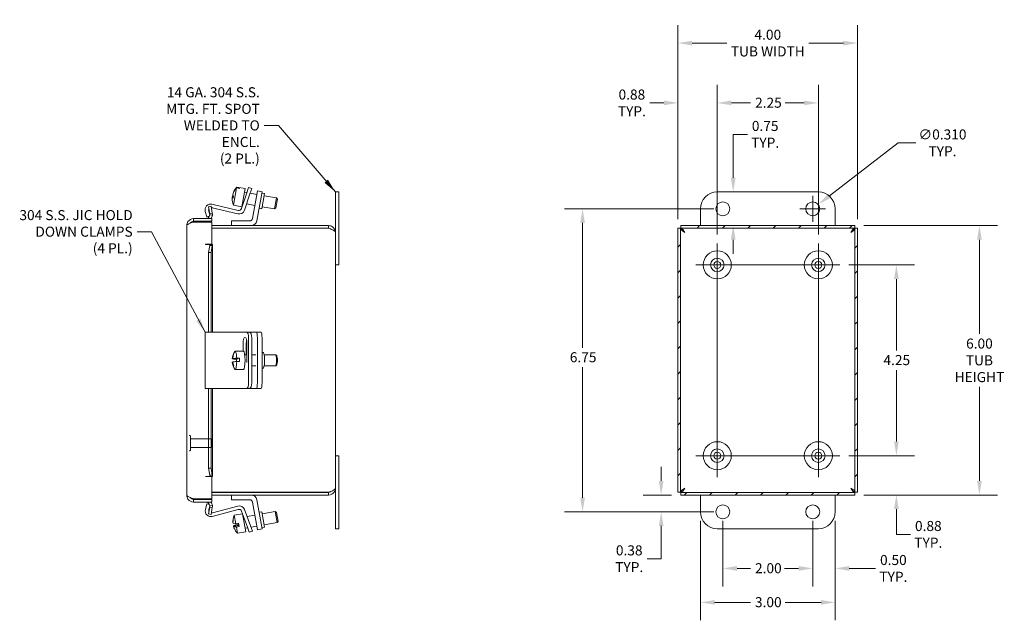
# Model space of a CAD drawing. Units: inches. Extents: x 1.9 to 48.7, y 1 to 32.4.
# Drawn here: x 26.5 to 48.4, y 14.7 to 28.1 of the extents above; entities that cross this region are included whole.
import ezdxf

# ---------------------------------------------------------------- set-up
doc = ezdxf.new("R2010")
doc.units = ezdxf.units.IN
doc.header["$LTSCALE"] = 3.2
doc.header["$MEASUREMENT"] = 0
doc.linetypes.add('DASHED', pattern=[0.2067, 0.1654, -0.0413])
for name, color, linetype, lineweight in [('Center Mark (ANSI)', 7, 'Continuous', 5), ('Centerline (ANSI)', 7, 'Continuous', 5), ('Dimension (ANSI)', 7, 'Continuous', 5), ('Hatch (ANSI)', 7, 'Continuous', 5), ('Hidden (ANSI)', 7, 'DASHED', 5), ('Symbol (ANSI)', 7, 'Continuous', 5), ('Visible (ANSI)', 7, 'Continuous', 5)]:
    doc.layers.add(name, color=color, linetype=linetype, lineweight=lineweight)
doc.styles.add('ROMANS', font='tahoma.ttf')
doc.dimstyles.new('Default (ANSI)', dxfattribs={"dimscale": 3.2, "dimtxt": 0.07, "dimasz": 0.098425, "dimexe": 0.125, "dimexo": 0.0625, "dimgap": 0.031496, "dimtad": 0, "dimtih": 1, "dimtoh": 1, "dimrnd": 1e-08, "dimzin": 0, "dimdsep": 46, "dimtxsty": 'ROMANS', "dimcen": 0.09, "dimdle": 0.393701, "dimclrd": 256, "dimclre": 256, "dimclrt": 256, "dimadec": 0, "dimazin": 0, "dimtfac": 1.428571, "dimtofl": 0, "dimtmove": 0, "dimatfit": 3, "dimfxl": 1, "dimtolj": 1, "dimtzin": 0, "dimlwd": -1, "dimlwe": -1, "dimarcsym": 0})
doc.dimstyles.new('Default (ANSI)$7', dxfattribs={"dimscale": 3.2, "dimtxt": 0.07, "dimasz": 0.098425, "dimexe": 0.125, "dimexo": 0.0625, "dimgap": 0.031496, "dimtad": 0, "dimtih": 1, "dimtoh": 1, "dimrnd": 1e-08, "dimzin": 0, "dimdsep": 46, "dimtxsty": 'ROMANS', "dimcen": 0.09, "dimdle": 0.393701, "dimclrd": 256, "dimclre": 256, "dimclrt": 256, "dimadec": 0, "dimazin": 0, "dimtfac": 1.428571, "dimtofl": 0, "dimtmove": 0, "dimatfit": 3, "dimfxl": 1, "dimtolj": 1, "dimtzin": 0, "dimlwd": -1, "dimlwe": -1, "dimarcsym": 0})

# ---------------------------------------------------------------- blocks, each defined once
blk = doc.blocks.new('*D12')
at = {"layer": 'Defpoints', "color": 0, "transparency": 16777216}
for p in [(45.146, 27.592), (41.146, 23.467), (45.146, 23.467)]:
    blk.add_point(p, dxfattribs=at)
at = {"layer": 'Dimension (ANSI)', "transparency": 16777216}
for p, q in [((41.146, 23.667), (41.146, 27.992)), ((45.146, 23.667), (45.146, 27.992)), ((41.461, 27.592), (42.232, 27.592)), ((44.831, 27.592), (44.06, 27.592))]:
    blk.add_line(p, q, dxfattribs=at)
for points in [[(41.461, 27.644), (41.461, 27.539), (41.146, 27.592)], [(44.831, 27.644), (44.831, 27.539), (45.146, 27.592)]]:
    blk.add_solid(points, dxfattribs=at)
at = {"layer": 'Dimension (ANSI)', "transparency": 16777216, "insert": (43.146, 27.592), "char_height": 0.224, "attachment_point": 5, "style": 'ROMANS'}
blk.add_mtext('\\A1;\\fTahoma|b0|i0;\\H0.2240;4.00\\P\\fTahoma|b0|i0;\\H0.2240;TUB WIDTH', dxfattribs=at)
blk = doc.blocks.new('*D13')
at = {"layer": 'Defpoints', "color": 0, "transparency": 16777216}
for p in [(45.086, 23.526), (47.858, 23.526), (45.086, 17.526)]:
    blk.add_point(p, dxfattribs=at)
at = {"layer": 'Dimension (ANSI)', "transparency": 16777216}
for p, q in [((45.286, 23.526), (48.258, 23.526)), ((47.858, 23.212), (47.858, 21.119)), ((47.858, 17.841), (47.858, 19.934)), ((45.286, 17.526), (48.258, 17.526))]:
    blk.add_line(p, q, dxfattribs=at)
for points in [[(47.805, 23.212), (47.91, 23.212), (47.858, 23.526)], [(47.805, 17.841), (47.91, 17.841), (47.858, 17.526)]]:
    blk.add_solid(points, dxfattribs=at)
at = {"layer": 'Dimension (ANSI)', "transparency": 16777216, "insert": (47.858, 20.526), "char_height": 0.224, "attachment_point": 5, "style": 'ROMANS'}
blk.add_mtext('\\A1;\\fTahoma|b0|i0;\\H0.2240;6.00\\P\\fTahoma|b0|i0;\\H0.2240;TUB\\P\\fTahoma|b0|i0;\\H0.2240;HEIGHT', dxfattribs=at)
blk = doc.blocks.new('*D14')
at = {"layer": 'Defpoints', "color": 0, "transparency": 16777216}
for p in [(41.646, 17.151), (44.646, 17.151), (41.646, 15.136)]:
    blk.add_point(p, dxfattribs=at)
at = {"layer": 'Dimension (ANSI)', "transparency": 16777216}
for p, q in [((41.646, 16.951), (41.646, 14.736)), ((44.646, 16.951), (44.646, 14.736)), ((41.961, 15.136), (42.76, 15.136)), ((44.331, 15.136), (43.532, 15.136))]:
    blk.add_line(p, q, dxfattribs=at)
for points in [[(41.961, 15.188), (41.961, 15.083), (41.646, 15.136)], [(44.331, 15.188), (44.331, 15.083), (44.646, 15.136)]]:
    blk.add_solid(points, dxfattribs=at)
at = {"layer": 'Dimension (ANSI)', "transparency": 16777216, "insert": (42.86, 15.252), "char_height": 0.224, "attachment_point": 1, "style": 'ROMANS'}
blk.add_mtext('\\A1;3.00', dxfattribs=at)
blk = doc.blocks.new('*D15')
at = {"layer": 'Defpoints', "color": 0, "transparency": 16777216}
for p in [(42.375, 24.276), (44.271, 24.276), (41.205, 23.526)]:
    blk.add_point(p, dxfattribs=at)
at = {"layer": 'Dimension (ANSI)', "transparency": 16777216}
for p, q in [((42.375, 24.591), (42.375, 25.559)), ((42.375, 25.559), (42.69, 25.559)), ((42.375, 23.212), (42.375, 22.897))]:
    blk.add_line(p, q, dxfattribs=at)
for points in [[(42.323, 24.591), (42.428, 24.591), (42.375, 24.276)], [(42.323, 23.212), (42.428, 23.212), (42.375, 23.526)]]:
    blk.add_solid(points, dxfattribs=at)
at = {"layer": 'Dimension (ANSI)', "transparency": 16777216, "insert": (43.087, 25.559), "char_height": 0.224, "attachment_point": 5, "style": 'ROMANS'}
blk.add_mtext('\\A1;0.75\\PTYP.', dxfattribs=at)
blk = doc.blocks.new('*D16')
at = {"layer": 'Defpoints', "color": 0, "transparency": 16777216}
for p in [(44.146, 17.151), (44.646, 17.151), (44.146, 15.892)]:
    blk.add_point(p, dxfattribs=at)
at = {"layer": 'Dimension (ANSI)', "transparency": 16777216}
for p, q in [((44.146, 16.951), (44.146, 15.492)), ((44.646, 16.951), (44.646, 15.492)), ((43.831, 15.892), (43.516, 15.892)), ((44.961, 15.892), (45.546, 15.892))]:
    blk.add_line(p, q, dxfattribs=at)
for points in [[(43.831, 15.944), (43.831, 15.839), (44.146, 15.892)], [(44.961, 15.944), (44.961, 15.839), (44.646, 15.892)]]:
    blk.add_solid(points, dxfattribs=at)
at = {"layer": 'Dimension (ANSI)', "transparency": 16777216, "insert": (45.942, 15.892), "char_height": 0.224, "attachment_point": 5, "style": 'ROMANS'}
blk.add_mtext('\\A1;0.50\\PTYP.', dxfattribs=at)
blk = doc.blocks.new('*D17')
at = {"layer": 'Defpoints', "color": 0, "transparency": 16777216}
for p in [(42.146, 17.151), (44.146, 17.151), (42.146, 15.892)]:
    blk.add_point(p, dxfattribs=at)
at = {"layer": 'Dimension (ANSI)', "transparency": 16777216}
for p, q in [((42.146, 16.951), (42.146, 15.492)), ((44.146, 16.951), (44.146, 15.492)), ((42.461, 15.892), (42.761, 15.892)), ((43.831, 15.892), (43.531, 15.892))]:
    blk.add_line(p, q, dxfattribs=at)
for points in [[(42.461, 15.944), (42.461, 15.839), (42.146, 15.892)], [(43.831, 15.944), (43.831, 15.839), (44.146, 15.892)]]:
    blk.add_solid(points, dxfattribs=at)
at = {"layer": 'Dimension (ANSI)', "transparency": 16777216, "insert": (42.861, 16.008), "char_height": 0.224, "attachment_point": 1, "style": 'ROMANS'}
blk.add_mtext('\\A1;2.00', dxfattribs=at)
blk = doc.blocks.new('*D18')
at = {"layer": 'Defpoints', "color": 0, "transparency": 16777216}
for p in [(39.021, 23.901), (42.146, 23.901), (42.146, 17.151)]:
    blk.add_point(p, dxfattribs=at)
at = {"layer": 'Dimension (ANSI)', "transparency": 16777216}
for p, q in [((41.946, 23.901), (38.621, 23.901)), ((39.021, 23.587), (39.021, 20.808)), ((39.021, 17.466), (39.021, 20.373)), ((41.946, 17.151), (38.621, 17.151))]:
    blk.add_line(p, q, dxfattribs=at)
for points in [[(38.969, 23.587), (39.074, 23.587), (39.021, 23.901)], [(38.969, 17.466), (39.074, 17.466), (39.021, 17.151)]]:
    blk.add_solid(points, dxfattribs=at)
at = {"layer": 'Dimension (ANSI)', "transparency": 16777216, "insert": (38.737, 20.707), "char_height": 0.224, "attachment_point": 1, "style": 'ROMANS'}
blk.add_mtext('\\A1;6.75', dxfattribs=at)
blk = doc.blocks.new('*D19')
at = {"layer": 'Defpoints', "color": 0, "transparency": 16777216}
for p in [(41.205, 17.526), (40.772, 17.151), (42.146, 17.151)]:
    blk.add_point(p, dxfattribs=at)
at = {"layer": 'Dimension (ANSI)', "transparency": 16777216}
for p, q in [((40.772, 17.841), (40.772, 18.156)), ((41.005, 17.526), (40.372, 17.526)), ((41.946, 17.151), (40.372, 17.151)), ((40.772, 16.837), (40.772, 16.107)), ((40.772, 16.107), (40.457, 16.107))]:
    blk.add_line(p, q, dxfattribs=at)
for points in [[(40.719, 17.841), (40.824, 17.841), (40.772, 17.526)], [(40.719, 16.837), (40.824, 16.837), (40.772, 17.151)]]:
    blk.add_solid(points, dxfattribs=at)
at = {"layer": 'Dimension (ANSI)', "transparency": 16777216, "insert": (40.06, 16.107), "char_height": 0.224, "attachment_point": 5, "style": 'ROMANS'}
blk.add_mtext('\\A1;0.38\\PTYP.', dxfattribs=at)
blk = doc.blocks.new('*D25')
at = {"layer": 'Defpoints', "color": 0, "transparency": 16777216}
for p in [(44.268, 23.996), (44.023, 23.807)]:
    blk.add_point(p, dxfattribs=at)
at = {"layer": 'Dimension (ANSI)', "transparency": 16777216}
for p, q in [((46.048, 25.37), (44.518, 24.189)), ((46.442, 25.37), (46.048, 25.37)), ((44.146, 23.613), (44.146, 24.189)), ((43.858, 23.901), (44.434, 23.901))]:
    blk.add_line(p, q, dxfattribs=at)
blk.add_solid([(44.486, 24.23), (44.55, 24.147), (44.268, 23.996)], dxfattribs=at)
at = {"layer": 'Dimension (ANSI)', "transparency": 16777216, "insert": (47.035, 25.37), "char_height": 0.224, "attachment_point": 5, "style": 'ROMANS'}
blk.add_mtext('\\A1;\\fTahoma|b0|i0;\\H0.2240;∅0.310\\P\\fTahoma|b0|i0;\\H0.2240;TYP.', dxfattribs=at)
blk = doc.blocks.new('*D26')
at = {"layer": 'Defpoints', "color": 0, "transparency": 16777216}
for p in [(44.749, 22.651), (44.749, 18.401), (46.009, 18.401)]:
    blk.add_point(p, dxfattribs=at)
at = {"layer": 'Dimension (ANSI)', "transparency": 16777216}
for p, q in [((44.949, 22.651), (46.409, 22.651)), ((46.009, 22.337), (46.009, 20.744)), ((46.009, 18.716), (46.009, 20.309)), ((44.949, 18.401), (46.409, 18.401))]:
    blk.add_line(p, q, dxfattribs=at)
for points in [[(45.956, 22.337), (46.061, 22.337), (46.009, 22.651)], [(45.956, 18.716), (46.061, 18.716), (46.009, 18.401)]]:
    blk.add_solid(points, dxfattribs=at)
at = {"layer": 'Dimension (ANSI)', "transparency": 16777216, "insert": (45.721, 20.643), "char_height": 0.224, "attachment_point": 1, "style": 'ROMANS'}
blk.add_mtext('\\A1;4.25', dxfattribs=at)
blk = doc.blocks.new('*D27')
at = {"layer": 'Defpoints', "color": 0, "transparency": 16777216}
for p in [(44.749, 18.401), (45.086, 17.526), (46.009, 17.526)]:
    blk.add_point(p, dxfattribs=at)
at = {"layer": 'Dimension (ANSI)', "transparency": 16777216}
for p, q in [((46.009, 18.716), (46.009, 19.031)), ((44.949, 18.401), (46.409, 18.401)), ((45.286, 17.526), (46.409, 17.526)), ((46.009, 17.212), (46.009, 16.897)), ((46.009, 16.65), (46.009, 16.897)), ((46.324, 16.65), (46.009, 16.65))]:
    blk.add_line(p, q, dxfattribs=at)
for points in [[(45.956, 18.716), (46.061, 18.716), (46.009, 18.401)], [(45.956, 17.212), (46.061, 17.212), (46.009, 17.526)]]:
    blk.add_solid(points, dxfattribs=at)
at = {"layer": 'Dimension (ANSI)', "transparency": 16777216, "insert": (46.72, 16.65), "char_height": 0.224, "attachment_point": 5, "style": 'ROMANS'}
blk.add_mtext('\\A1;\\fTahoma|b0|i0;\\H0.2240;0.88\\P\\fTahoma|b0|i0;\\H0.2240;TYP.', dxfattribs=at)
blk = doc.blocks.new('*D28')
at = {"layer": 'Defpoints', "color": 0, "transparency": 16777216}
for p in [(44.271, 26.259), (42.021, 23.129), (44.271, 23.129)]:
    blk.add_point(p, dxfattribs=at)
at = {"layer": 'Dimension (ANSI)', "transparency": 16777216}
for p, q in [((42.021, 23.329), (42.021, 26.659)), ((44.271, 23.329), (44.271, 26.659)), ((42.336, 26.259), (42.762, 26.259)), ((43.956, 26.259), (43.529, 26.259))]:
    blk.add_line(p, q, dxfattribs=at)
for points in [[(42.336, 26.312), (42.336, 26.207), (42.021, 26.259)], [(43.956, 26.312), (43.956, 26.207), (44.271, 26.259)]]:
    blk.add_solid(points, dxfattribs=at)
at = {"layer": 'Dimension (ANSI)', "transparency": 16777216, "insert": (42.863, 26.376), "char_height": 0.224, "attachment_point": 1, "style": 'ROMANS'}
blk.add_mtext('\\A1;2.25', dxfattribs=at)
blk = doc.blocks.new('*D29')
at = {"layer": 'Defpoints', "color": 0, "transparency": 16777216}
for p in [(41.146, 26.259), (41.146, 23.467), (42.021, 23.129)]:
    blk.add_point(p, dxfattribs=at)
at = {"layer": 'Dimension (ANSI)', "transparency": 16777216}
for p, q in [((41.146, 23.667), (41.146, 26.659)), ((42.021, 23.329), (42.021, 26.659)), ((40.831, 26.259), (40.516, 26.259)), ((42.336, 26.259), (42.651, 26.259))]:
    blk.add_line(p, q, dxfattribs=at)
for points in [[(40.831, 26.312), (40.831, 26.207), (41.146, 26.259)], [(42.336, 26.312), (42.336, 26.207), (42.021, 26.259)]]:
    blk.add_solid(points, dxfattribs=at)
at = {"layer": 'Dimension (ANSI)', "transparency": 16777216, "insert": (40.119, 26.259), "char_height": 0.224, "attachment_point": 5, "style": 'ROMANS'}
blk.add_mtext('\\A1;\\fTahoma|b0|i0;\\H0.2240;0.88\\P\\fTahoma|b0|i0;\\H0.2240;TYP.', dxfattribs=at)

msp = doc.modelspace()

# ---------------------------------------------------------------- hatches: boundary and pattern name
at = {"layer": 'Hatch (ANSI)'}
h = msp.add_hatch(dxfattribs=at)
h.set_pattern_fill('ANSI31', color=256, scale=3.2, style=0)
h.paths.add_polyline_path([(45.0861, 23.5265), (41.2055, 23.5265), (41.2055, 23.4675), (45.0861, 23.4675)])
h.paths.add_polyline_path([(45.1458, 17.5862), (45.1458, 23.4668), (45.0868, 23.4668), (45.0868, 17.5862)])
h.paths.add_polyline_path([(41.2055, 17.5265), (45.0861, 17.5265), (45.0861, 17.5855), (41.2055, 17.5855)])
h.paths.add_polyline_path([(41.1458, 23.4668), (41.1458, 17.5862), (41.2048, 17.5862), (41.2048, 23.4668)])

# ---------------------------------------------------------------- linework, layer by layer
at = {"layer": 'Center Mark (ANSI)', "linetype": 'Continuous'}
for p, q in [((44.2708, 23.1295), (44.2708, 22.1735)), ((41.5428, 22.6515), (42.4988, 22.6515)), ((44.7488, 22.6515), (43.7928, 22.6515)), ((44.2708, 17.9235), (44.2708, 18.8795)), ((41.5428, 18.4015), (42.4988, 18.4015))]:
    msp.add_line(p, q, dxfattribs=at)
at = {"layer": 'Centerline (ANSI)', "linetype": 'Continuous'}
for p, q in [((42.0208, 17.9235), (42.0208, 23.1295)), ((44.2708, 23.1295), (44.2708, 17.9235)), ((41.5428, 22.6515), (44.7488, 22.6515)), ((44.7488, 18.4015), (41.5428, 18.4015))]:
    msp.add_line(p, q, dxfattribs=at)
at = {"layer": 'Hidden (ANSI)'}
for p, q in [((30.2814, 18.85), (30.2749, 18.85)), ((30.2894, 18.842), (30.2894, 18.521)), ((30.7512, 18.7765), (30.2894, 18.7765)), ((30.7512, 18.5865), (30.7512, 18.7765)), ((30.7669, 18.7608), (30.7512, 18.7765)), ((30.7669, 18.7608), (30.7669, 18.6022)), ((30.2814, 18.513), (30.2749, 18.513)), ((30.7512, 18.5865), (30.2894, 18.5865)), ((30.7669, 18.6022), (30.7512, 18.5865))]:
    msp.add_line(p, q, dxfattribs=at)
for centre, start, end in [((30.2749, 18.842), 90, 180), ((30.2814, 18.842), 0, 90), ((30.2749, 18.521), 180, 270), ((30.2814, 18.521), 270, 0)]:
    msp.add_arc(centre, 0.008, start, end, dxfattribs=at)
at = {"layer": 'Visible (ANSI)'}
for p, q in [((31.2495, 23.9788), (31.3176, 24.3649)), ((31.3801, 24.3538), (31.3176, 24.3649)), ((31.3206, 24.3818), (31.3206, 24.3821)), ((31.3206, 24.3821), (31.5053, 24.3495)), ((31.3206, 24.3818), (31.3831, 24.3708)), ((31.3801, 24.3538), (31.3831, 24.3708)), ((31.4342, 23.9462), (31.5053, 24.3495)), ((31.5442, 24.26), (31.5838, 24.3786)), ((31.655, 24.3548), (31.5838, 24.3786)), ((31.655, 24.3548), (31.6153, 24.2362)), ((31.222, 24.1581), (31.2405, 24.1548)), ((31.2437, 24.1718), (31.225, 24.1751)), ((31.2334, 24.223), (31.235, 24.2227)), ((31.4252, 23.9044), (31.5442, 24.26)), ((31.4914, 24.271), (31.5447, 24.2616)), ((31.6153, 24.2362), (31.4928, 23.8702)), ((31.6194, 24.2484), (31.7679, 24.2222)), ((31.7597, 24.1759), (31.6729, 23.6835)), ((31.7597, 24.1759), (31.7814, 24.299)), ((31.7702, 23.6306), (31.8631, 24.1577)), ((31.8848, 24.2808), (31.7814, 24.299)), ((31.8848, 24.2808), (31.8631, 24.1577)), ((31.8794, 24.2503), (31.9415, 24.2393)), ((31.9415, 24.2393), (31.8818, 23.9006)), ((31.9333, 24.193), (32.2054, 24.1451)), ((32.162, 23.8989), (32.2054, 24.1451)), ((32.2257, 24.1161), (32.2054, 24.1451)), ((33.5919, 24.2765), (33.5169, 24.2765)), ((33.5169, 23.9015), (33.5169, 24.2765)), ((33.5919, 24.2765), (33.5919, 23.9015)), ((42.0208, 24.2765), (44.2708, 24.2765)), ((30.6917, 23.9464), (30.7498, 23.9566)), ((30.719, 23.7915), (30.6917, 23.9464)), ((30.7498, 23.9566), (30.7771, 23.8017)), ((30.7695, 24.0027), (31.3507, 23.8631)), ((31.3439, 23.7876), (30.7722, 23.9249)), ((31.2495, 23.9788), (31.4342, 23.9462)), ((31.448, 24.0248), (31.4645, 24.0219)), ((31.5392, 24.0087), (31.7245, 23.976)), ((31.8197, 23.9115), (31.8818, 23.9006)), ((31.8899, 23.9468), (32.162, 23.8989)), ((32.191, 23.9191), (32.162, 23.8989)), ((32.2257, 24.1161), (32.191, 23.9191)), ((33.5169, 23.9015), (33.5169, 23.3737)), ((33.5919, 22.6515), (33.5919, 23.9015)), ((41.6458, 23.5265), (41.6458, 23.9015)), ((44.6458, 23.9015), (44.6458, 23.5265)), ((30.3606, 23.6225), (30.3606, 23.6815)), ((30.7679, 23.6815), (30.3606, 23.6815)), ((30.6557, 23.7215), (30.6193, 23.8444)), ((30.7129, 23.7384), (30.6557, 23.7215)), ((30.6971, 23.8457), (30.7201, 23.7679)), ((30.719, 23.7915), (30.7771, 23.8017)), ((30.7784, 23.7577), (30.7198, 23.7645)), ((30.7679, 23.6225), (30.7679, 23.6815)), ((30.2079, 17.5217), (30.2079, 23.5287)), ((30.3606, 23.6225), (30.7679, 23.6225)), ((30.3606, 23.6065), (30.7679, 23.6065)), ((30.7679, 23.6065), (30.7679, 23.1097)), ((33.3641, 23.5265), (30.7679, 23.5265)), ((33.3641, 23.4675), (30.7679, 23.4675)), ((30.7679, 23.4668), (33.3641, 23.4668)), ((31.6109, 23.6315), (31.2049, 23.6315)), ((31.2049, 23.6315), (31.2049, 23.5265)), ((33.3641, 23.4675), (33.3641, 23.5265)), ((41.1458, 23.4668), (41.1458, 17.5862)), ((41.2048, 23.4668), (41.1458, 23.4668)), ((41.2048, 17.5862), (41.2048, 23.4668)), ((45.0861, 23.5265), (41.2055, 23.5265)), ((41.2055, 23.5265), (41.2055, 23.4675)), ((41.2055, 23.4675), (45.0861, 23.4675)), ((45.0861, 23.4675), (45.0861, 23.5265)), ((45.1458, 23.4668), (45.0868, 23.4668)), ((45.0868, 23.4668), (45.0868, 17.5862)), ((45.1458, 17.5862), (45.1458, 23.4668)), ((33.5169, 23.3737), (33.5169, 17.6792)), ((30.6265, 23.1095), (30.6265, 23.1097)), ((30.6265, 23.1097), (30.7679, 23.1097)), ((30.6267, 23.1095), (30.6265, 23.1095)), ((30.7198, 23.1095), (30.6267, 23.1095)), ((30.6917, 22.9242), (30.719, 23.0814)), ((30.7771, 23.0814), (30.719, 23.0814)), ((30.7198, 23.1095), (30.7784, 23.1095)), ((30.7771, 23.0814), (30.7498, 22.9242)), ((30.7794, 23.0983), (30.7794, 21.1515)), ((30.7498, 22.9242), (30.6917, 22.9242)), ((30.6917, 21.1515), (30.6917, 22.9242)), ((30.7498, 21.1515), (30.7498, 22.9242)), ((33.5919, 22.6515), (33.5169, 22.6515)), ((30.6141, 21.1515), (30.7695, 21.1515)), ((30.6141, 19.9015), (30.6141, 21.1515)), ((31.3507, 21.1515), (30.7695, 21.1515)), ((31.4252, 21.1515), (31.3507, 21.1515)), ((31.5442, 21.1515), (31.4252, 21.1515)), ((31.6153, 21.1515), (31.5442, 21.1515)), ((31.6724, 21.1515), (31.6153, 21.1515)), ((31.7592, 21.1515), (31.6724, 21.1515)), ((31.8626, 21.1515), (31.7592, 21.1515)), ((31.4623, 20.7312), (31.4623, 20.9015)), ((31.5334, 20.9015), (31.5334, 20.6515)), ((31.5467, 20.9015), (31.5467, 20.5425)), ((31.5838, 20.0265), (31.5838, 21.0265)), ((31.655, 20.0265), (31.655, 21.0265)), ((31.7809, 20.0265), (31.7809, 21.0265)), ((31.8843, 20.0265), (31.8843, 21.0265)), ((31.2415, 20.6499), (31.2493, 20.6499)), ((31.2851, 20.7312), (31.4697, 20.7312)), ((31.4979, 20.6515), (31.5467, 20.6515)), ((31.655, 20.6515), (31.7457, 20.6515)), ((31.8843, 20.6985), (31.9111, 20.6985)), ((31.9316, 20.6515), (32.1837, 20.6515)), ((32.2114, 20.6249), (32.1875, 20.6495)), ((31.3429, 20.5625), (31.223, 20.5625)), ((31.2237, 20.4877), (31.2327, 20.4877)), ((31.2316, 20.5653), (31.3516, 20.5653)), ((31.3123, 20.5529), (31.2498, 20.5529)), ((31.3429, 20.5625), (31.3123, 20.5529)), ((31.3196, 20.5749), (31.3821, 20.5749)), ((31.3829, 20.5), (31.3203, 20.5)), ((31.3429, 20.5653), (31.3429, 20.5625)), ((31.3821, 20.5749), (31.3516, 20.5653)), ((31.4979, 20.4015), (31.5046, 20.4015)), ((31.655, 20.4015), (31.7457, 20.4015)), ((31.9316, 20.4015), (32.1837, 20.4015)), ((32.2114, 20.428), (32.1875, 20.4034)), ((31.2851, 20.3217), (31.4697, 20.3217)), ((31.8843, 20.3545), (31.9111, 20.3545)), ((30.7695, 19.9015), (30.6141, 19.9015)), ((30.6917, 18.1263), (30.6917, 19.9015)), ((30.7498, 18.1263), (30.7498, 19.9015)), ((30.7695, 19.9015), (31.3507, 19.9015)), ((30.7794, 19.9015), (30.7794, 17.9521)), ((31.3507, 19.9015), (31.4252, 19.9015)), ((31.4252, 19.9015), (31.5442, 19.9015)), ((31.5442, 19.9015), (31.6153, 19.9015)), ((31.6724, 19.9015), (31.6153, 19.9015)), ((31.7592, 19.9015), (31.6724, 19.9015)), ((31.7592, 19.9015), (31.8626, 19.9015)), ((33.5919, 18.4015), (33.5169, 18.4015)), ((33.5919, 17.1515), (33.5919, 18.4015)), ((30.6917, 18.1263), (30.7498, 18.1263)), ((30.719, 17.969), (30.6917, 18.1263)), ((30.7498, 18.1263), (30.7771, 17.969)), ((30.6265, 17.9408), (30.6265, 17.941)), ((30.6265, 17.941), (30.6267, 17.941)), ((30.7679, 17.9408), (30.6265, 17.9408)), ((30.7198, 17.941), (30.6267, 17.941)), ((30.719, 17.969), (30.7771, 17.969)), ((30.7784, 17.941), (30.7198, 17.941)), ((30.7679, 17.9408), (30.7679, 17.444)), ((33.3641, 17.5862), (30.7679, 17.5862)), ((33.3641, 17.5855), (30.7679, 17.5855)), ((33.3641, 17.5855), (33.3641, 17.5265)), ((33.5169, 17.6792), (33.5169, 17.1515)), ((41.1458, 17.5862), (41.2048, 17.5862)), ((45.0861, 17.5855), (41.2055, 17.5855)), ((41.2055, 17.5855), (41.2055, 17.5265)), ((45.0861, 17.5265), (45.0861, 17.5855)), ((45.0868, 17.5862), (45.1458, 17.5862)), ((30.7679, 17.444), (30.3606, 17.444)), ((30.3606, 17.428), (30.7679, 17.428)), ((30.3606, 17.428), (30.3606, 17.369)), ((30.7679, 17.369), (30.3606, 17.369)), ((30.6223, 17.2052), (30.6555, 17.329)), ((30.6555, 17.329), (30.7121, 17.3138)), ((30.7679, 17.5265), (33.3641, 17.5265)), ((30.7679, 17.428), (30.7679, 17.369)), ((31.2044, 17.4215), (31.2044, 17.5265)), ((31.6104, 17.4215), (31.2044, 17.4215)), ((31.7592, 16.877), (31.6724, 17.3694)), ((31.7697, 17.4223), (31.8626, 16.8952)), ((41.2055, 17.5265), (45.0861, 17.5265)), ((41.6458, 17.1515), (41.6458, 17.5265)), ((44.6458, 17.5265), (44.6458, 17.1515)), ((30.6917, 17.1041), (30.719, 17.2589)), ((30.7498, 17.0938), (30.6917, 17.1041)), ((30.7202, 17.2809), (30.7001, 17.2058)), ((30.7771, 17.2487), (30.719, 17.2589)), ((30.7198, 17.286), (30.7784, 17.2927)), ((30.7771, 17.2487), (30.7498, 17.0938)), ((31.354, 17.2055), (30.7766, 17.0508)), ((30.7773, 17.1287), (31.3452, 17.2808)), ((31.266, 17.0772), (31.4501, 17.1096)), ((31.5578, 16.8139), (31.4295, 17.1662)), ((31.5218, 16.7064), (31.4512, 17.1066)), ((31.4962, 17.2022), (31.6282, 16.8395)), ((31.8192, 17.1414), (31.8813, 17.1524)), ((31.8813, 17.1524), (31.941, 16.8136)), ((31.8894, 17.1061), (32.1785, 17.1571)), ((32.2219, 16.9109), (32.1785, 17.1571)), ((32.2075, 17.1368), (32.1785, 17.1571)), ((32.2075, 17.1368), (32.2422, 16.9398)), ((33.5169, 16.7765), (33.5169, 17.1515)), ((33.5919, 17.1515), (33.5919, 16.7765)), ((31.2379, 16.9054), (31.2372, 16.9052)), ((31.2997, 16.8861), (31.266, 17.0772)), ((31.2997, 16.8861), (31.3622, 16.8971)), ((31.3752, 16.8239), (31.3622, 16.8971)), ((31.4645, 17.0312), (31.4778, 17.0335)), ((31.5528, 17.0467), (31.724, 17.0769)), ((31.8626, 16.8952), (31.8843, 16.7721)), ((31.9328, 16.8599), (32.2219, 16.9109)), ((32.2422, 16.9398), (32.2219, 16.9109)), ((31.2501, 16.832), (31.37, 16.8532)), ((31.3711, 16.8467), (31.2512, 16.8255)), ((31.3034, 16.8649), (31.366, 16.8759)), ((31.3752, 16.8239), (31.3126, 16.8129)), ((31.3371, 16.6738), (31.3126, 16.8129)), ((31.3371, 16.6738), (31.5218, 16.7064)), ((31.5079, 16.785), (31.5646, 16.795)), ((31.6005, 16.6964), (31.5578, 16.8139)), ((31.6005, 16.6964), (31.671, 16.722)), ((31.6282, 16.8395), (31.671, 16.722)), ((31.6396, 16.8082), (31.7674, 16.8307)), ((31.7809, 16.7539), (31.7592, 16.877)), ((31.7809, 16.7539), (31.8843, 16.7721)), ((31.8789, 16.8027), (31.941, 16.8136)), ((33.5919, 16.7765), (33.5169, 16.7765)), ((44.2708, 16.7765), (42.0208, 16.7765))]:
    msp.add_line(p, q, dxfattribs=at)
for centre, radius in [((42.1458, 23.9015), 0.155), ((44.1458, 23.9015), 0.155), ((42.0208, 22.6515), 0.3125), ((42.0208, 22.6515), 0.15), ((44.2708, 22.6515), 0.3125), ((44.2708, 22.6515), 0.15), ((42.0208, 22.6515), 0.078), ((44.2708, 22.6515), 0.078), ((42.0208, 18.4015), 0.3125), ((44.2708, 18.4015), 0.3125), ((42.0208, 18.4015), 0.15), ((42.0208, 18.4015), 0.078), ((44.2708, 18.4015), 0.15), ((44.2708, 18.4015), 0.078), ((42.1458, 17.1515), 0.155), ((44.1458, 17.1515), 0.155)]:
    msp.add_circle(centre, radius, dxfattribs=at)
for centre, radius, start, end in [((31.5935, 24.126), 0.3742, 136.82316, 144.16704), ((42.0208, 23.9015), 0.375, 90, 180), ((44.2708, 23.9015), 0.375, 0, 90), ((30.7401, 23.8801), 0.126, 76.5, 196.5), ((30.7575, 23.8636), 0.063, 76.5, 92.18948), ((31.5935, 24.126), 0.3742, 195.83296, 203.17684), ((31.3654, 23.9244), 0.063, 256.5, 341.5), ((30.6267, 23.7752), 0.0937, 270, 353.42394), ((30.7575, 23.8636), 0.063, 153.18843, 196.5), ((30.6267, 23.7752), 0.1527, 322.139, 353.42394), ((31.3733, 23.9101), 0.126, 256.5, 341.5), ((31.6109, 23.6945), 0.063, 270, 350), ((30.3301, 23.5481), 0.0662, 71.67531, 97.93778), ((30.2794, 23.3949), 0.2275, 68.38533, 71.67531), ((31.6461, 23.6525), 0.126, 270, 350), ((31.5935, 20.5265), 0.3742, 148.20051, 174.78508), ((31.5935, 20.5265), 0.3742, 186.30482, 211.79949), ((30.3301, 17.5082), 0.0662, 245.57602, 288.32469), ((30.2794, 17.6614), 0.2275, 288.32469, 289.00686), ((30.6267, 17.2752), 0.0937, 6.57606, 90), ((30.6267, 17.2752), 0.1527, 6.57606, 37.861), ((31.6104, 17.3585), 0.063, 10, 90), ((31.6456, 17.4005), 0.126, 10, 90), ((30.744, 17.1725), 0.126, 165, 285), ((30.761, 17.1895), 0.063, 165, 202.04489), ((30.761, 17.1895), 0.063, 265.0989, 285), ((31.3778, 17.1591), 0.126, 20, 105), ((31.3703, 17.1447), 0.063, 20, 105), ((42.0208, 17.1515), 0.375, 180, 270), ((44.2708, 17.1515), 0.375, 270, 0), ((31.61, 16.9299), 0.3742, 156.82316, 170.30823), ((31.61, 16.9299), 0.3742, 209.69177, 223.17684)]:
    msp.add_arc(centre, radius, start, end, dxfattribs=at)
for centre, major_axis, ratio, start_param, end_param in [((31.592, 24.1175), (-0.3667, 0.0647), 0.9731952, 5.7119252, 6.2159875), ((31.595, 24.1345), (-0.3667, 0.0647), 0.9731952, 5.7119252, 6.2159875), ((31.592, 24.1175), (-0.3667, 0.0647), 0.9731952, 0.0671978, 0.4403039), ((31.5893, 24.1021), (-0.3677, 0.0648), 0.2299806, 0.1006078, 0.3413866), ((31.595, 24.1345), (-0.3667, 0.0647), 0.9731952, 0.0671978, 0.1150042), ((31.5893, 24.1021), (-0.3677, 0.0648), 0.2299806, 5.9959044, 6.1825775), ((31.5978, 24.15), (-0.3677, 0.0648), 0.2299806, 0.1006078, 0.3413866), ((31.5885, 24.0977), (-0.3473, 0.0612), 0.9731952, 6.212245, 6.3541256), ((31.5442, 21.0265), (0, 0.125), 0.3173047, 4.712389, 6.2831853), ((31.6153, 21.0265), (0, 0.125), 0.3173047, 4.712389, 6.2831853), ((31.7592, 21.0265), (0, 0.125), 0.1736482, 4.712389, 6.2831853), ((31.8626, 21.0265), (0, 0.125), 0.1736482, 4.712389, 6.2831853), ((31.5045, 20.9015), (0, 0.133), 0.3173047, 4.712389, 7.8539816), ((31.5756, 20.9015), (0, -0.133), 0.3173047, 4.1438237, 4.712389), ((31.5892, 20.5251), (-0.1123, 0.3561), 0.9833338, 0.9286459, 1.1694246), ((31.5978, 20.5278), (0.1123, -0.3561), 0.9833338, 4.0702385, 4.3110173), ((31.5923, 20.6513), (-0.3527, -0.0034), 0.0538611, 6.0374558, 6.1793364), ((31.2851, 20.5265), (0, 0.2048), 0.1736482, 4.9512785, 6.5562603), ((31.4697, 20.5265), (0, 0.2048), 0.1736482, 3.1415927, 6.2831853), ((31.9111, 20.5265), (0, -0.172), 0.1736482, 0, 3.1415927), ((32.1837, 20.5265), (0, 0.125), 0.1736482, 3.1415927, 6.2831853), ((32.2083, 20.5265), (0, -0.1), 0.1736482, 0.1772537, 2.9643389), ((31.5931, 20.5639), (-0.3723, -0.0035), 0.0538611, 6.1755938, 6.6796561), ((31.5939, 20.489), (-0.3723, -0.0035), 0.0538611, 6.1755938, 6.2886181), ((31.5892, 20.5251), (-0.1123, 0.3561), 0.9833338, 1.3706403, 1.611419), ((31.5931, 20.5639), (-0.3723, -0.0035), 0.0538611, 5.537136, 6.0411983), ((31.5939, 20.489), (-0.3723, -0.0035), 0.0538611, 5.537136, 6.0411983), ((31.5978, 20.5278), (0.1123, -0.3561), 0.9833338, 4.5122329, 4.7530117), ((31.5947, 20.4017), (-0.3527, -0.0034), 0.0538611, 6.0374558, 6.1793364), ((31.2851, 20.5265), (0, -0.2048), 0.1736482, 6.0101103, 7.7245306), ((31.3476, 20.5265), (0, 0.2048), 0.1736482, 1.4413453, 1.7029862), ((31.3476, 20.5265), (0, -0.2048), 0.1736482, 1.4413453, 1.8096858), ((31.5045, 20.5425), (0, -0.133), 0.3173047, 1.0872018, 1.5707963), ((31.5442, 20.0265), (0, -0.125), 0.3173047, 0, 1.5707963), ((31.6153, 20.0265), (0, -0.125), 0.3173047, 0, 1.5707963), ((31.7592, 20.0265), (0, -0.125), 0.1736482, 0, 1.5707963), ((31.8626, 20.0265), (0, -0.125), 0.1736482, 0, 1.5707963), ((31.6094, 16.9331), (-0.3677, -0.0648), 0.9913518, 5.9482659, 6.1825775), ((31.6106, 16.9267), (-0.3677, -0.0648), 0.9913518, 5.9417987, 6.1825775), ((31.6036, 16.9665), (-0.3667, -0.0647), 0.1312309, 0.0671978, 0.5712601), ((31.5885, 17.0519), (-0.3473, -0.0612), 0.1312309, 6.2362536, 6.3541256), ((31.6165, 16.8933), (-0.3667, -0.0647), 0.1312309, 5.7119252, 6.2159875), ((31.6094, 16.9331), (-0.3677, -0.0648), 0.9913518, 0.1006078, 0.1184424), ((31.6165, 16.8933), (-0.3667, -0.0647), 0.1312309, 0.0671978, 0.5712601), ((31.6106, 16.9267), (-0.3677, -0.0648), 0.9913518, 0.1006078, 0.3413866), ((31.6315, 16.8079), (-0.3473, -0.0612), 0.1312309, 0.022095, 0.0709403)]:
    msp.add_ellipse(centre, major_axis=major_axis, ratio=ratio, start_param=start_param, end_param=end_param, dxfattribs=at)
for points, knots in [([(30.3606, 23.6815), (30.3116, 23.6815), (30.2633, 23.6562), (30.2353, 23.616), (30.2176, 23.5906), (30.2079, 23.5597), (30.2079, 23.5287)], [-1, -1, -1, -1, -0.3873107, -0.3873107, -0.3873107, 0, 0, 0, 0]), ([(30.2822, 23.5795), (30.2909, 23.593), (30.3029, 23.6043), (30.3171, 23.6117), (30.3304, 23.6187), (30.3455, 23.6225), (30.3606, 23.6225)], [0.36588595, 0.36588595, 0.36588595, 0.36588595, 0.69221782, 0.69221782, 0.69221782, 1, 1, 1, 1]), ([(33.5169, 23.3737), (33.5169, 23.4227), (33.4917, 23.471), (33.4514, 23.4991), (33.426, 23.5168), (33.3951, 23.5265), (33.3641, 23.5265)], [0, 0, 0, 0, 0.9624101, 0.9624101, 0.9624101, 1.5707963, 1.5707963, 1.5707963, 1.5707963]), ([(33.43, 23.4402), (33.4234, 23.4468), (33.416, 23.4524), (33.4077, 23.4567), (33.3943, 23.4637), (33.3793, 23.4675), (33.3641, 23.4675)], [0.78969082, 0.78969082, 0.78969082, 0.78969082, 1.08733321, 1.08733321, 1.08733321, 1.57079633, 1.57079633, 1.57079633, 1.57079633]), ([(33.3641, 23.4668), (33.4131, 23.4478), (33.4615, 23.4288), (33.4895, 23.4098), (33.5072, 23.3977), (33.5169, 23.3857), (33.5169, 23.3737)], [0, 0, 0, 0, 0.9624101, 0.9624101, 0.9624101, 1.5707963, 1.5707963, 1.5707963, 1.5707963]), ([(41.2985, 23.3737), (41.2646, 23.3952), (41.2313, 23.4167), (41.2155, 23.4381), (41.2085, 23.4477), (41.2048, 23.4572), (41.2048, 23.4668)], [0, 0, 0, 0, 1.0873332, 1.0873332, 1.0873332, 1.5707963, 1.5707963, 1.5707963, 1.5707963]), ([(41.2985, 23.3737), (41.2771, 23.4077), (41.2556, 23.4409), (41.2341, 23.4567), (41.2246, 23.4637), (41.215, 23.4675), (41.2055, 23.4675)], [0, 0, 0, 0, 1.0873332, 1.0873332, 1.0873332, 1.5707963, 1.5707963, 1.5707963, 1.5707963]), ([(44.993, 23.3737), (45.0145, 23.4077), (45.036, 23.4409), (45.0574, 23.4567), (45.067, 23.4637), (45.0765, 23.4675), (45.0861, 23.4675)], [0, 0, 0, 0, 1.0873332, 1.0873332, 1.0873332, 1.5707963, 1.5707963, 1.5707963, 1.5707963]), ([(44.993, 23.3737), (45.027, 23.3952), (45.0602, 23.4167), (45.076, 23.4381), (45.0831, 23.4477), (45.0868, 23.4572), (45.0868, 23.4668)], [0, 0, 0, 0, 1.0873332, 1.0873332, 1.0873332, 1.5707963, 1.5707963, 1.5707963, 1.5707963]), ([(33.3641, 17.5265), (33.4131, 17.5265), (33.4615, 17.5517), (33.4895, 17.5919), (33.5072, 17.6173), (33.5169, 17.6482), (33.5169, 17.6792)], [0, 0, 0, 0, 0.9624101, 0.9624101, 0.9624101, 1.5707963, 1.5707963, 1.5707963, 1.5707963]), ([(33.5169, 17.6792), (33.5169, 17.6602), (33.4917, 17.6412), (33.4514, 17.6222), (33.426, 17.6102), (33.3951, 17.5982), (33.3641, 17.5862)], [0, 0, 0, 0, 0.9624101, 0.9624101, 0.9624101, 1.5707963, 1.5707963, 1.5707963, 1.5707963]), ([(33.43, 17.6128), (33.4234, 17.6062), (33.416, 17.6005), (33.4077, 17.5962), (33.3943, 17.5892), (33.3793, 17.5855), (33.3641, 17.5855)], [0.78969082, 0.78969082, 0.78969082, 0.78969082, 1.08733321, 1.08733321, 1.08733321, 1.57079633, 1.57079633, 1.57079633, 1.57079633]), ([(41.2985, 17.6792), (41.2646, 17.6577), (41.2313, 17.6363), (41.2155, 17.6148), (41.2085, 17.6053), (41.2048, 17.5957), (41.2048, 17.5862)], [0, 0, 0, 0, 1.0873332, 1.0873332, 1.0873332, 1.5707963, 1.5707963, 1.5707963, 1.5707963]), ([(41.2985, 17.6792), (41.2771, 17.6452), (41.2556, 17.612), (41.2341, 17.5962), (41.2246, 17.5892), (41.215, 17.5855), (41.2055, 17.5855)], [0, 0, 0, 0, 1.0873332, 1.0873332, 1.0873332, 1.5707963, 1.5707963, 1.5707963, 1.5707963]), ([(44.993, 17.6792), (45.0145, 17.6452), (45.036, 17.612), (45.0574, 17.5962), (45.067, 17.5892), (45.0765, 17.5855), (45.0861, 17.5855)], [0, 0, 0, 0, 1.0873332, 1.0873332, 1.0873332, 1.5707963, 1.5707963, 1.5707963, 1.5707963]), ([(44.993, 17.6792), (45.027, 17.6577), (45.0602, 17.6363), (45.076, 17.6148), (45.0831, 17.6053), (45.0868, 17.5957), (45.0868, 17.5862)], [0, 0, 0, 0, 1.0873332, 1.0873332, 1.0873332, 1.5707963, 1.5707963, 1.5707963, 1.5707963]), ([(30.3606, 17.369), (30.3116, 17.369), (30.2633, 17.3942), (30.2353, 17.4344), (30.2176, 17.4598), (30.2079, 17.4907), (30.2079, 17.5217)], [-1, -1, -1, -1, -0.3873107, -0.3873107, -0.3873107, 0, 0, 0, 0]), ([(30.2822, 17.4709), (30.2909, 17.4575), (30.3029, 17.4462), (30.3171, 17.4387), (30.3304, 17.4317), (30.3455, 17.428), (30.3606, 17.428)], [0.36588595, 0.36588595, 0.36588595, 0.36588595, 0.69221782, 0.69221782, 0.69221782, 1, 1, 1, 1])]:
    msp.add_open_spline(points, degree=3, knots=knots, dxfattribs=at)
for points in [[(30.7198, 23.7645), (30.7208, 23.7735), (30.7206, 23.7826), (30.719, 23.7915)], [(30.7771, 23.8017), (30.7797, 23.7872), (30.7801, 23.7724), (30.7784, 23.7577)], [(30.2079, 23.5287), (30.2079, 23.5457), (30.2373, 23.5628), (30.282, 23.5797)], [(30.282, 23.5797), (30.3054, 23.5886), (30.3331, 23.5975), (30.3606, 23.6065)], [(30.719, 23.0814), (30.7206, 23.0908), (30.7208, 23.1001), (30.7198, 23.1095)], [(30.7784, 23.1095), (30.7801, 23.1001), (30.7797, 23.0908), (30.7771, 23.0814)], [(30.7198, 17.941), (30.7208, 17.9503), (30.7206, 17.9597), (30.719, 17.969)], [(30.7771, 17.969), (30.7797, 17.9597), (30.7801, 17.9503), (30.7784, 17.941)], [(30.282, 17.4708), (30.2373, 17.4876), (30.2079, 17.5047), (30.2079, 17.5217)], [(30.3606, 17.444), (30.3331, 17.4529), (30.3054, 17.4619), (30.282, 17.4708)], [(30.719, 17.2589), (30.7206, 17.2678), (30.7208, 17.277), (30.7198, 17.286)], [(30.7784, 17.2927), (30.7801, 17.2781), (30.7797, 17.2632), (30.7771, 17.2487)]]:
    msp.add_open_spline(points, degree=3, dxfattribs=at)

# ---------------------------------------------------------------- texts
at = {"layer": 'Symbol (ANSI)', "char_height": 0.224, "attachment_point": 6, "line_spacing_factor": 0.987884, "style": 'ROMANS'}
for s, insert, width in [('\\fTahoma|b0|i0;14 GA. 304 S.S.\\P\\fTahoma|b0|i0;MTG. FT. SPOT\\P\\fTahoma|b0|i0;WELDED TO ENCL.\\P\\fTahoma|b0|i0;(2 PL.)', (31.8338, 25.7585), 2.594697), ('\\fTahoma|b0|i0;304 S.S. JIC HOLD\\P\\fTahoma|b0|i0;DOWN CLAMPS\\P\\fTahoma|b0|i0;(4 PL.)', (29.0034, 23.3916), 2.538969)]:
    msp.add_mtext(s, dxfattribs=dict(at, insert=insert, width=width))

# ---------------------------------------------------------------- dimensions: what is measured, and where the dimension line sits
at = {"layer": 'Dimension (ANSI)'}
for base, p1, p2, text, picture, middle in [((45.1458, 27.5917), (41.1458, 23.4668), (45.1458, 23.4668), '\\fTahoma|b0|i0;\\H0.2240;<>\\P\\fTahoma|b0|i0;\\H0.2240;TUB WIDTH', '*D12', (43.1458, 27.5917)), ((41.1457840489, 26.2591163523), (42.0207840489, 23.1294638795), (41.1457840489, 23.4667567727), '\\fTahoma|b0|i0;\\H0.2240;<>\\P\\fTahoma|b0|i0;\\H0.2240;TYP.', '*D29', (40.1191667402, 26.2591163523))]:
    dim = msp.add_linear_dim(base=base, p1=p1, p2=p2, text=text, dimstyle='Default (ANSI)', override={"dimgap": 0.031496, "dimtih": 0, "dimtoh": 0, "dimdec": 2, "dimtol": 0, "dimlim": 0, "dimtp": 0, "dimtm": 0, "dimtdec": 2, "dimatfit": 1}, dxfattribs=at)
    dim.commit()
    dim.dimension.update_dxf_attribs({"geometry": picture, "text_midpoint": middle, "dimtype": 160})
dim = msp.add_linear_dim(base=(44.2708, 26.2591), p1=(42.0208, 23.1295), p2=(44.2708, 23.1295), dimstyle='Default (ANSI)', override={"dimgap": 0.031496, "dimtih": 0, "dimtoh": 0, "dimdec": 2, "dimtol": 0, "dimlim": 0, "dimtp": 0, "dimtm": 0, "dimtdec": 2, "dimatfit": 1}, dxfattribs=at)
dim.commit()
dim.dimension.update_dxf_attribs({"geometry": '*D28', "text_midpoint": (43.1458, 26.2591), "dimtype": 160})
for base, p1, p2, angle, text, override, picture, middle in [((42.3753, 24.2765), (41.2055, 23.5265), (44.2708, 24.2765), 90, '<>\\PTYP.', {"dimgap": 0.031496, "dimdec": 2, "dimse1": 1, "dimse2": 1, "dimtol": 0, "dimlim": 0, "dimtp": 0, "dimtm": 0, "dimtdec": 2, "dimatfit": 1}, '*D15', (43.0869, 25.5588)), ((47.8577, 23.5265), (45.0861, 17.5265), (45.0861, 23.5265), 90, '\\fTahoma|b0|i0;\\H0.2240;<>\\P\\fTahoma|b0|i0;\\H0.2240;TUB\\P\\fTahoma|b0|i0;\\H0.2240;HEIGHT', {"dimgap": 0.031496, "dimdec": 2, "dimtol": 0, "dimlim": 0, "dimtp": 0, "dimtm": 0, "dimtdec": 2, "dimatfit": 1}, '*D13', (47.8577, 20.5265)), ((46.0086265686, 17.5264638795), (44.7487840489, 18.4014638795), (45.0860769421, 17.5264638795), 90, '\\fTahoma|b0|i0;\\H0.2240;<>\\P\\fTahoma|b0|i0;\\H0.2240;TYP.', {"dimgap": 0.031496, "dimdec": 2, "dimtol": 0, "dimlim": 0, "dimtp": 0, "dimtm": 0, "dimtdec": 2, "dimtmove": 1, "dimatfit": 1}, '*D27', (46.0315667209, 16.6495899726)), ((40.7719929916, 17.1514638795), (41.2054911557, 17.5264638795), (42.1457840489, 17.1514638795), 90, '<>\\PTYP.', {"dimgap": 0.031496, "dimdec": 2, "dimtol": 0, "dimlim": 0, "dimtp": 0, "dimtm": 0, "dimtdec": 2, "dimatfit": 1}, '*D19', (40.0603363043, 16.1065170626)), ((44.1458, 15.8916), (44.6458, 17.1515), (44.1458, 17.1515), 180, '<>\\PTYP.', {"dimgap": 0.031496, "dimtih": 0, "dimtoh": 0, "dimdec": 2, "dimtol": 0, "dimlim": 0, "dimtp": 0, "dimtm": 0, "dimtdec": 2, "dimatfit": 1}, '*D16', (45.9423, 15.8916))]:
    dim = msp.add_linear_dim(base=base, p1=p1, p2=p2, angle=angle, text=text, dimstyle='Default (ANSI)', override=override, dxfattribs=at)
    dim.commit()
    dim.dimension.update_dxf_attribs({"geometry": picture, "text_midpoint": middle, "dimtype": 160})
dim = msp.add_diameter_dim_2p(p1=(44.0231, 23.8067), p2=(44.2685, 23.9962), text='\\fTahoma|b0|i0;\\H0.2240;<>\\P\\fTahoma|b0|i0;\\H0.2240;TYP.', dimstyle='Default (ANSI)', override={"dimgap": 0.031496, "dimdec": 3, "dimlfac": 1, "dimtol": 0, "dimlim": 0, "dimtp": 0, "dimtm": 0, "dimtdec": 3}, dxfattribs=at)
dim.commit()
dim.dimension.update_dxf_attribs({"geometry": '*D25', "text_midpoint": (47.035, 25.3703), "dimtype": 163})
for base, p1, p2, angle, override, picture, middle in [((39.0211, 23.9015), (42.1458, 17.1515), (42.1458, 23.9015), 90, {"dimgap": 0.031496, "dimdec": 2, "dimtol": 0, "dimlim": 0, "dimtp": 0, "dimtm": 0, "dimtdec": 2, "dimatfit": 1}, '*D18', (39.0211, 20.5907)), ((46.0086, 18.4015), (44.7488, 22.6515), (44.7488, 18.4015), 90, {"dimgap": 0.031496, "dimdec": 2, "dimtol": 0, "dimlim": 0, "dimtp": 0, "dimtm": 0, "dimtdec": 2, "dimatfit": 1}, '*D26', (46.0086, 20.5265)), ((41.6458, 15.1357), (44.6458, 17.1515), (41.6458, 17.1515), 180, {"dimgap": 0.031496, "dimtih": 0, "dimtoh": 0, "dimdec": 2, "dimtol": 0, "dimlim": 0, "dimtp": 0, "dimtm": 0, "dimtdec": 2, "dimatfit": 1}, '*D14', (43.1458, 15.1357)), ((42.1458, 15.8916), (44.1458, 17.1515), (42.1458, 17.1515), 180, {"dimgap": 0.031496, "dimtih": 0, "dimtoh": 0, "dimdec": 2, "dimtol": 0, "dimlim": 0, "dimtp": 0, "dimtm": 0, "dimtdec": 2, "dimatfit": 1}, '*D17', (43.1458, 15.8916))]:
    dim = msp.add_linear_dim(base=base, p1=p1, p2=p2, angle=angle, dimstyle='Default (ANSI)', override=override, dxfattribs=at)
    dim.commit()
    dim.dimension.update_dxf_attribs({"geometry": picture, "text_midpoint": middle, "dimtype": 160})

# ---------------------------------------------------------------- leaders
at = {"layer": 'Symbol (ANSI)', "annotation_type": 0, "has_hookline": 1, "hookline_direction": 1}
for points, text_width in [([(33.5169, 24.2765), (32.2495, 25.7585), (31.9345, 25.7585)], 2.5627), ([(30.6141, 21.1515), (29.4192, 23.3916), (29.1042, 23.3916)], 2.5156)]:
    msp.add_leader(points, dimstyle='Default (ANSI)$7', override={"dimtad": 0}, dxfattribs=dict(at, text_width=text_width))

doc.saveas('drawing.dxf')
